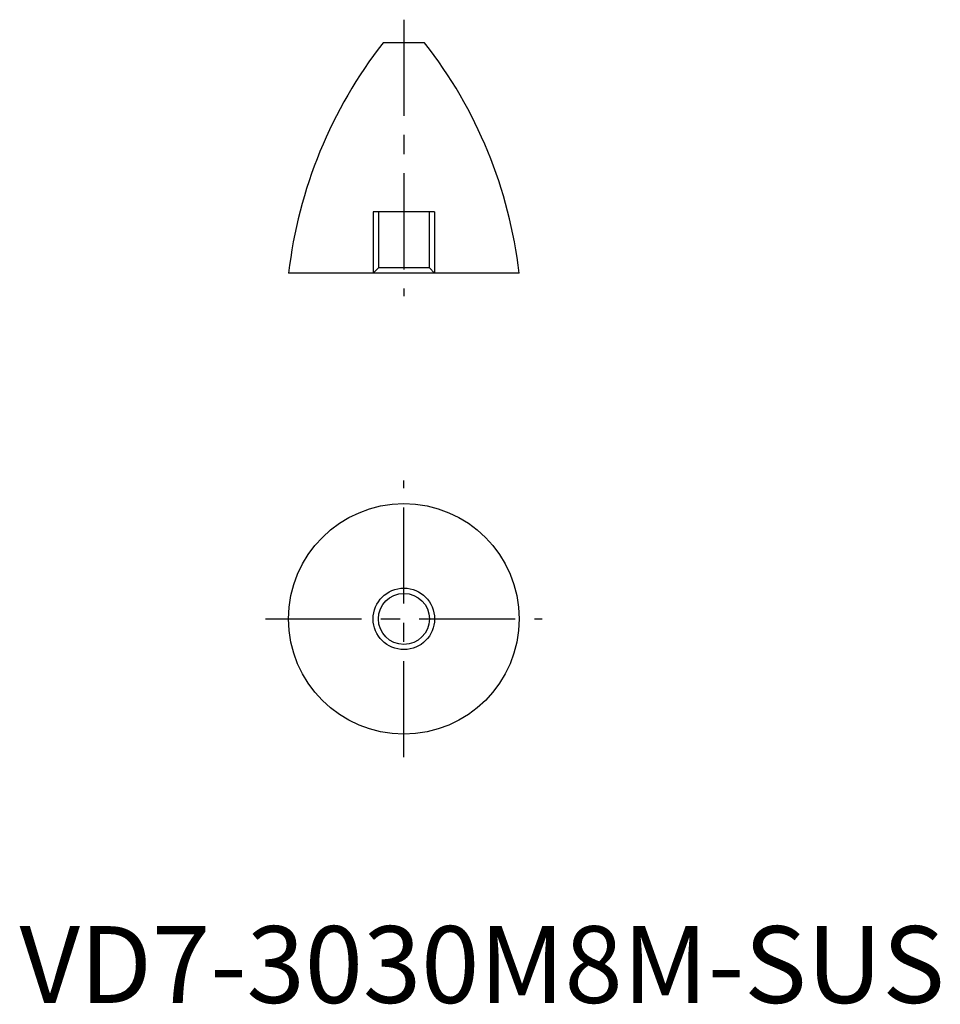
# Model space of a CAD drawing. Extents: x 0 to 120, y 0 to 128.
import ezdxf

# ---------------------------------------------------------------- set-up
doc = ezdxf.new("R2010")
doc.units = 0
doc.header["$LTSCALE"] = 10
doc.linetypes.add('CENTER', pattern=[2, 1.25, -0.25, 0.25, -0.25])
doc.linetypes.add('HIDDEN', pattern=[1.905, 1.27, -0.635])
doc.layers.get('0').update_dxf_attribs({"linetype": 'CONTINUOUS'})
for name, color, linetype in [('1', 1, 'CENTER'), ('2', 2, 'HIDDEN'), ('3', 3, 'CONTINUOUS')]:
    doc.layers.add(name, color=color, linetype=linetype)
doc.styles.add('STANDARD1', font='txt')

msp = doc.modelspace()

# ---------------------------------------------------------------- linework, layer by layer
for p, q in [((52.7, 125), (47.3, 125)), ((65, 95), (35, 95))]:
    msp.add_line(p, q)
for radius in [15, 3.32]:
    msp.add_circle((50, 50), radius)
for centre, start, end in [((94.6, 88.09), 142.0353, 173.3863), ((5.4, 88.09), 6.6137, 37.9647)]:
    msp.add_arc(centre, 60, start, end)
at = {"layer": '1'}
for p, q in [((50, 128), (50, 92)), ((50, 32), (50, 68)), ((32, 50), (68, 50))]:
    msp.add_line(p, q, dxfattribs=at)
at = {"layer": '2'}
for p, q in [((54, 103), (46, 103)), ((46, 103), (46, 95)), ((46.68, 103), (46.68, 95.68)), ((53.32, 95.68), (53.32, 103)), ((54, 103), (54, 95)), ((46.68, 95.68), (46, 95)), ((53.32, 95.68), (46.68, 95.68)), ((54, 95), (53.32, 95.68))]:
    msp.add_line(p, q, dxfattribs=at)
at = {"layer": '3'}
msp.add_circle((50, 50), 4, dxfattribs=at)

# ---------------------------------------------------------------- texts
at = {"color": 3, "style": 'STANDARD1'}
msp.add_text('VD7-3030M8M-SUS', height=10, dxfattribs=at).set_placement((0, 0))

doc.saveas('drawing.dxf')
